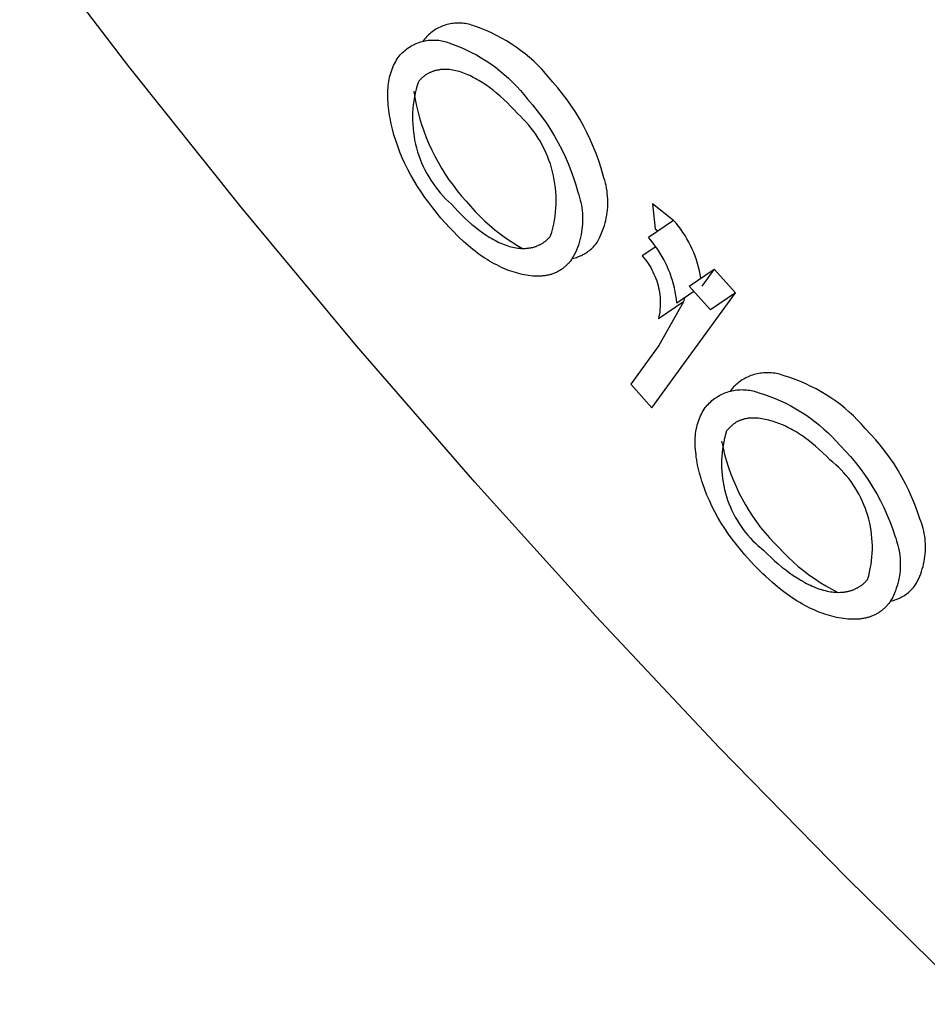
# Model space of a CAD drawing. Units: millimetres. Extents: x -3874 to 3881, y -3683 to 4076.
# Drawn here: x -2046 to -2033, y -2767 to -2753 of the extents above; entities that cross this region are included whole.
import ezdxf

# ---------------------------------------------------------------- set-up
doc = ezdxf.new("R2010")
doc.units = ezdxf.units.MM
doc.header["$LTSCALE"] = 20
doc.layers.add('2D', color=230, linetype='Continuous', true_color=0xff007f)

msp = doc.modelspace()

# ---------------------------------------------------------------- linework, layer by layer
at = {"layer": '2D'}
for points in [[(-2044.53, -2754.074), (-2046.064, -2752.068)], [(-2039.662, -2753.514), (-2039.682, -2753.506), (-2039.702, -2753.498), (-2039.723, -2753.492), (-2039.743, -2753.486), (-2039.764, -2753.481), (-2039.785, -2753.476), (-2039.806, -2753.472), (-2039.828, -2753.469), (-2039.849, -2753.467), (-2039.871, -2753.466), (-2039.892, -2753.465), (-2039.914, -2753.465), (-2039.935, -2753.465), (-2039.957, -2753.467), (-2039.978, -2753.469), (-2039.999, -2753.472), (-2040.02, -2753.476), (-2040.041, -2753.48), (-2040.062, -2753.485), (-2040.083, -2753.491), (-2040.104, -2753.498), (-2040.124, -2753.505), (-2040.144, -2753.513), (-2040.163, -2753.522), (-2040.183, -2753.531), (-2040.202, -2753.541), (-2040.221, -2753.552), (-2040.239, -2753.563), (-2040.257, -2753.575), (-2040.274, -2753.588), (-2040.291, -2753.601), (-2040.308, -2753.615), (-2040.324, -2753.629), (-2040.339, -2753.644), (-2040.354, -2753.659), (-2040.369, -2753.675), (-2040.383, -2753.692), (-2040.396, -2753.708)], [(-2038.582, -2754.295), (-2038.631, -2754.232), (-2038.682, -2754.172), (-2038.736, -2754.113), (-2038.791, -2754.056), (-2038.849, -2754.001), (-2038.908, -2753.948), (-2038.969, -2753.897), (-2039.032, -2753.848), (-2039.097, -2753.801), (-2039.163, -2753.757), (-2039.23, -2753.715), (-2039.299, -2753.675), (-2039.369, -2753.638), (-2039.441, -2753.603), (-2039.514, -2753.571), (-2039.587, -2753.541), (-2039.662, -2753.514)], [(-2040.75, -2753.947), (-2040.736, -2753.93), (-2040.722, -2753.913), (-2040.708, -2753.897), (-2040.693, -2753.882), (-2040.677, -2753.867), (-2040.661, -2753.853), (-2040.645, -2753.839), (-2040.628, -2753.826), (-2040.61, -2753.813), (-2040.592, -2753.801), (-2040.574, -2753.79), (-2040.556, -2753.779), (-2040.537, -2753.769), (-2040.517, -2753.76), (-2040.497, -2753.751), (-2040.477, -2753.743), (-2040.457, -2753.736), (-2040.437, -2753.729), (-2040.416, -2753.723), (-2040.395, -2753.718), (-2040.374, -2753.714), (-2040.353, -2753.71), (-2040.332, -2753.707), (-2040.31, -2753.705), (-2040.289, -2753.704), (-2040.267, -2753.703), (-2040.246, -2753.703), (-2040.224, -2753.704), (-2040.203, -2753.705), (-2040.181, -2753.707), (-2040.16, -2753.71), (-2040.139, -2753.714), (-2040.118, -2753.719), (-2040.097, -2753.724), (-2040.076, -2753.73), (-2040.056, -2753.737), (-2040.036, -2753.744), (-2040.016, -2753.752)], [(-2040.396, -2753.708), (-2040.406, -2753.723)], [(-2040.016, -2753.752), (-2039.941, -2753.779), (-2039.867, -2753.809), (-2039.795, -2753.841), (-2039.723, -2753.876), (-2039.653, -2753.913), (-2039.584, -2753.953), (-2039.516, -2753.995), (-2039.45, -2754.039), (-2039.386, -2754.086), (-2039.323, -2754.135), (-2039.262, -2754.186), (-2039.203, -2754.239), (-2039.145, -2754.294), (-2039.09, -2754.351), (-2039.036, -2754.41), (-2038.985, -2754.47), (-2038.935, -2754.533)], [(-2040.803, -2754.038), (-2040.79, -2754.014)], [(-2040.79, -2754.014), (-2040.778, -2753.991)], [(-2040.778, -2753.991), (-2040.764, -2753.969)], [(-2040.764, -2753.969), (-2040.75, -2753.947)], [(-2042.953, -2756.05), (-2044.53, -2754.074)], [(-2040.855, -2754.166), (-2040.846, -2754.139)], [(-2040.846, -2754.139), (-2040.836, -2754.113)], [(-2040.836, -2754.113), (-2040.826, -2754.087)], [(-2040.826, -2754.087), (-2040.815, -2754.062)], [(-2040.815, -2754.062), (-2040.803, -2754.038)], [(-2040.289, -2754.153), (-2040.298, -2754.157)], [(-2040.28, -2754.15), (-2040.289, -2754.153)], [(-2040.271, -2754.146), (-2040.28, -2754.15)], [(-2040.262, -2754.143), (-2040.271, -2754.146)], [(-2040.253, -2754.14), (-2040.262, -2754.143)], [(-2040.244, -2754.137), (-2040.253, -2754.14)], [(-2040.235, -2754.134), (-2040.244, -2754.137)], [(-2040.226, -2754.132), (-2040.235, -2754.134)], [(-2040.216, -2754.13), (-2040.226, -2754.132)], [(-2040.207, -2754.127), (-2040.216, -2754.13)], [(-2040.197, -2754.125), (-2040.207, -2754.127)], [(-2040.187, -2754.124), (-2040.197, -2754.125)], [(-2040.178, -2754.122), (-2040.187, -2754.124)], [(-2040.168, -2754.121), (-2040.178, -2754.122)], [(-2040.158, -2754.119), (-2040.168, -2754.121)], [(-2040.147, -2754.118), (-2040.158, -2754.119)], [(-2040.137, -2754.118), (-2040.147, -2754.118)], [(-2040.127, -2754.117), (-2040.137, -2754.118)], [(-2040.116, -2754.116), (-2040.127, -2754.117)], [(-2040.106, -2754.116), (-2040.116, -2754.116)], [(-2040.095, -2754.116), (-2040.106, -2754.116)], [(-2040.085, -2754.116), (-2040.095, -2754.116)], [(-2040.074, -2754.116), (-2040.085, -2754.116)], [(-2040.063, -2754.117), (-2040.074, -2754.116)], [(-2040.052, -2754.117), (-2040.063, -2754.117)], [(-2040.03, -2754.119), (-2040.052, -2754.117)], [(-2040.008, -2754.122), (-2040.03, -2754.119)], [(-2039.986, -2754.125), (-2040.008, -2754.122)], [(-2039.963, -2754.13), (-2039.986, -2754.125)], [(-2039.94, -2754.135), (-2039.963, -2754.13)], [(-2039.917, -2754.14), (-2039.94, -2754.135)], [(-2039.893, -2754.147), (-2039.917, -2754.14)], [(-2039.869, -2754.154), (-2039.893, -2754.147)], [(-2039.845, -2754.163), (-2039.869, -2754.154)], [(-2040.888, -2754.313), (-2040.883, -2754.283)], [(-2040.883, -2754.283), (-2040.877, -2754.253)], [(-2040.877, -2754.253), (-2040.871, -2754.224)], [(-2040.871, -2754.224), (-2040.863, -2754.195)], [(-2040.863, -2754.195), (-2040.855, -2754.166)], [(-2040.467, -2754.288), (-2040.483, -2754.341), (-2040.498, -2754.394), (-2040.511, -2754.448), (-2040.522, -2754.503), (-2040.532, -2754.557), (-2040.539, -2754.612), (-2040.544, -2754.668), (-2040.548, -2754.723), (-2040.55, -2754.778), (-2040.549, -2754.834), (-2040.547, -2754.889), (-2040.543, -2754.945), (-2040.537, -2755), (-2040.529, -2755.055), (-2040.52, -2755.109), (-2040.508, -2755.164), (-2040.494, -2755.217), (-2040.479, -2755.271), (-2040.462, -2755.323), (-2040.443, -2755.376), (-2040.422, -2755.427), (-2040.4, -2755.478), (-2040.375, -2755.528), (-2040.35, -2755.577), (-2040.322, -2755.625), (-2040.293, -2755.672), (-2040.262, -2755.718), (-2040.229, -2755.763), (-2040.195, -2755.807), (-2040.16, -2755.85), (-2040.123, -2755.891), (-2040.085, -2755.931), (-2040.045, -2755.97), (-2040.004, -2756.007)], [(-2040.461, -2754.281), (-2040.467, -2754.288)], [(-2040.454, -2754.273), (-2040.461, -2754.281)], [(-2040.448, -2754.266), (-2040.454, -2754.273)], [(-2040.442, -2754.259), (-2040.448, -2754.266)], [(-2040.435, -2754.252), (-2040.442, -2754.259)], [(-2040.428, -2754.246), (-2040.435, -2754.252)], [(-2040.422, -2754.239), (-2040.428, -2754.246)], [(-2040.415, -2754.233), (-2040.422, -2754.239)], [(-2040.408, -2754.227), (-2040.415, -2754.233)], [(-2040.4, -2754.221), (-2040.408, -2754.227)], [(-2040.393, -2754.215), (-2040.4, -2754.221)], [(-2040.386, -2754.209), (-2040.393, -2754.215)], [(-2040.378, -2754.203), (-2040.386, -2754.209)], [(-2040.371, -2754.198), (-2040.378, -2754.203)], [(-2040.363, -2754.193), (-2040.371, -2754.198)], [(-2040.355, -2754.188), (-2040.363, -2754.193)], [(-2040.347, -2754.183), (-2040.355, -2754.188)], [(-2040.339, -2754.178), (-2040.347, -2754.183)], [(-2040.331, -2754.173), (-2040.339, -2754.178)], [(-2040.323, -2754.169), (-2040.331, -2754.173)], [(-2040.315, -2754.165), (-2040.323, -2754.169)], [(-2040.306, -2754.161), (-2040.315, -2754.165)], [(-2040.298, -2754.157), (-2040.306, -2754.161)], [(-2039.821, -2754.172), (-2039.845, -2754.163)], [(-2039.796, -2754.181), (-2039.821, -2754.172)], [(-2039.771, -2754.192), (-2039.796, -2754.181)], [(-2039.746, -2754.203), (-2039.771, -2754.192)], [(-2039.722, -2754.215), (-2039.746, -2754.203)], [(-2039.697, -2754.228), (-2039.722, -2754.215)], [(-2039.672, -2754.241), (-2039.697, -2754.228)], [(-2039.646, -2754.255), (-2039.672, -2754.241)], [(-2039.621, -2754.269), (-2039.646, -2754.255)], [(-2039.596, -2754.284), (-2039.621, -2754.269)], [(-2039.571, -2754.3), (-2039.596, -2754.284)], [(-2040.897, -2754.439), (-2040.896, -2754.406)], [(-2040.896, -2754.406), (-2040.894, -2754.374)], [(-2040.894, -2754.374), (-2040.891, -2754.343)], [(-2040.891, -2754.343), (-2040.888, -2754.313)], [(-2040.533, -2754.419), (-2040.517, -2754.514), (-2040.499, -2754.609), (-2040.477, -2754.703), (-2040.452, -2754.797), (-2040.423, -2754.889), (-2040.392, -2754.98), (-2040.358, -2755.071), (-2040.321, -2755.16), (-2040.281, -2755.248), (-2040.238, -2755.334), (-2040.192, -2755.42), (-2040.143, -2755.503), (-2040.092, -2755.585), (-2040.038, -2755.665), (-2039.981, -2755.743), (-2039.922, -2755.819), (-2039.86, -2755.894), (-2039.796, -2755.966)], [(-2039.521, -2754.334), (-2039.571, -2754.3)], [(-2039.47, -2754.37), (-2039.521, -2754.334)], [(-2039.419, -2754.408), (-2039.47, -2754.37)], [(-2039.369, -2754.449), (-2039.419, -2754.408)], [(-2037.874, -2755.603), (-2037.903, -2755.5), (-2037.936, -2755.398), (-2037.972, -2755.297), (-2038.012, -2755.197), (-2038.055, -2755.099), (-2038.101, -2755.002), (-2038.15, -2754.907), (-2038.203, -2754.814), (-2038.259, -2754.722), (-2038.317, -2754.632), (-2038.379, -2754.545), (-2038.444, -2754.459), (-2038.511, -2754.376), (-2038.582, -2754.295)], [(-2040.898, -2754.473), (-2040.897, -2754.439)], [(-2040.897, -2754.508), (-2040.898, -2754.473)], [(-2040.896, -2754.543), (-2040.897, -2754.508)], [(-2040.894, -2754.579), (-2040.896, -2754.543)], [(-2039.319, -2754.491), (-2039.369, -2754.449)], [(-2039.27, -2754.536), (-2039.319, -2754.491)], [(-2039.221, -2754.582), (-2039.27, -2754.536)], [(-2038.935, -2754.533), (-2038.865, -2754.614), (-2038.798, -2754.697), (-2038.733, -2754.783), (-2038.671, -2754.87), (-2038.612, -2754.96), (-2038.557, -2755.052), (-2038.504, -2755.145), (-2038.454, -2755.24), (-2038.408, -2755.337), (-2038.365, -2755.435), (-2038.326, -2755.535), (-2038.29, -2755.636), (-2038.257, -2755.738), (-2038.228, -2755.841)], [(-2040.891, -2754.614), (-2040.894, -2754.579)], [(-2040.887, -2754.651), (-2040.891, -2754.614)], [(-2040.883, -2754.688), (-2040.887, -2754.651)], [(-2040.878, -2754.726), (-2040.883, -2754.688)], [(-2039.173, -2754.631), (-2039.221, -2754.582)], [(-2039.125, -2754.681), (-2039.173, -2754.631)], [(-2039.078, -2754.733), (-2039.125, -2754.681)], [(-2040.872, -2754.763), (-2040.878, -2754.726)], [(-2040.865, -2754.801), (-2040.872, -2754.763)], [(-2040.85, -2754.878), (-2040.865, -2754.801)], [(-2038.611, -2756.454), (-2038.594, -2756.4), (-2038.58, -2756.344), (-2038.567, -2756.289), (-2038.557, -2756.232), (-2038.548, -2756.176), (-2038.541, -2756.119), (-2038.537, -2756.062), (-2038.534, -2756.005), (-2038.533, -2755.948), (-2038.535, -2755.891), (-2038.538, -2755.834), (-2038.543, -2755.777), (-2038.55, -2755.72), (-2038.559, -2755.664), (-2038.571, -2755.608), (-2038.584, -2755.552), (-2038.599, -2755.497), (-2038.615, -2755.443), (-2038.634, -2755.389), (-2038.655, -2755.335), (-2038.677, -2755.283), (-2038.702, -2755.231), (-2038.728, -2755.18), (-2038.755, -2755.13), (-2038.785, -2755.081), (-2038.816, -2755.033), (-2038.849, -2754.987), (-2038.883, -2754.941), (-2038.919, -2754.897), (-2038.957, -2754.854), (-2038.996, -2754.812), (-2039.036, -2754.772), (-2039.078, -2754.733)], [(-2040.831, -2754.956), (-2040.85, -2754.878)], [(-2040.81, -2755.035), (-2040.831, -2754.956)], [(-2040.785, -2755.115), (-2040.81, -2755.035)], [(-2040.758, -2755.195), (-2040.785, -2755.115)], [(-2040.727, -2755.276), (-2040.758, -2755.195)], [(-2040.694, -2755.357), (-2040.727, -2755.276)], [(-2040.657, -2755.438), (-2040.694, -2755.357)], [(-2040.617, -2755.52), (-2040.657, -2755.438)], [(-2040.574, -2755.601), (-2040.617, -2755.52)], [(-2040.528, -2755.68), (-2040.574, -2755.601)], [(-2037.963, -2756.549), (-2037.944, -2756.516), (-2037.927, -2756.482), (-2037.91, -2756.448), (-2037.895, -2756.414), (-2037.881, -2756.379), (-2037.868, -2756.343), (-2037.857, -2756.308), (-2037.846, -2756.271), (-2037.837, -2756.235), (-2037.829, -2756.198), (-2037.823, -2756.161), (-2037.817, -2756.123), (-2037.813, -2756.086), (-2037.81, -2756.048), (-2037.808, -2756.011), (-2037.808, -2755.973), (-2037.809, -2755.935), (-2037.811, -2755.898), (-2037.815, -2755.86), (-2037.819, -2755.823), (-2037.825, -2755.785), (-2037.833, -2755.748), (-2037.841, -2755.712), (-2037.851, -2755.675), (-2037.862, -2755.639), (-2037.874, -2755.603)], [(-2040.479, -2755.759), (-2040.528, -2755.68)], [(-2040.43, -2755.835), (-2040.479, -2755.759)], [(-2040.376, -2755.912), (-2040.43, -2755.835)], [(-2040.323, -2755.985), (-2040.376, -2755.912)], [(-2038.228, -2755.841), (-2038.215, -2755.877), (-2038.205, -2755.913), (-2038.195, -2755.95), (-2038.186, -2755.986), (-2038.179, -2756.023), (-2038.173, -2756.061), (-2038.168, -2756.098), (-2038.165, -2756.136), (-2038.163, -2756.173), (-2038.162, -2756.211), (-2038.162, -2756.249), (-2038.164, -2756.286), (-2038.167, -2756.324), (-2038.171, -2756.361), (-2038.176, -2756.399), (-2038.183, -2756.436), (-2038.191, -2756.473), (-2038.2, -2756.509), (-2038.21, -2756.546), (-2038.222, -2756.582), (-2038.235, -2756.617), (-2038.249, -2756.652), (-2038.264, -2756.687), (-2038.28, -2756.721), (-2038.298, -2756.754), (-2038.316, -2756.787)], [(-2041.335, -2757.996), (-2042.953, -2756.05)], [(-2040.266, -2756.06), (-2040.323, -2755.985)], [(-2040.15, -2756.204), (-2040.266, -2756.06)], [(-2040.004, -2756.007), (-2039.958, -2756.059)], [(-2039.958, -2756.059), (-2039.911, -2756.109)], [(-2039.796, -2755.966), (-2039.735, -2756.038), (-2039.672, -2756.109), (-2039.606, -2756.176), (-2039.538, -2756.242), (-2039.468, -2756.305), (-2039.396, -2756.366), (-2039.321, -2756.424), (-2039.245, -2756.479), (-2039.166, -2756.532), (-2039.086, -2756.582), (-2039.004, -2756.629)], [(-2037.182, -2756.002), (-2037.145, -2756.356)], [(-2036.884, -2756.236), (-2037.182, -2756.002)], [(-2040.026, -2756.34), (-2040.15, -2756.204)], [(-2039.911, -2756.109), (-2039.863, -2756.157)], [(-2039.863, -2756.157), (-2039.815, -2756.204)], [(-2039.815, -2756.204), (-2039.766, -2756.249)], [(-2039.993, -2756.374), (-2040.026, -2756.34)], [(-2039.766, -2756.249), (-2039.717, -2756.292)], [(-2039.717, -2756.292), (-2039.667, -2756.333)], [(-2039.667, -2756.333), (-2039.616, -2756.372)], [(-2036.884, -2756.236), (-2037.238, -2756.474)], [(-2037.145, -2756.356), (-2037.104, -2756.384)], [(-2036.503, -2757.049), (-2036.512, -2756.996), (-2036.522, -2756.944), (-2036.535, -2756.891), (-2036.549, -2756.84), (-2036.565, -2756.789), (-2036.583, -2756.738), (-2036.602, -2756.688), (-2036.623, -2756.639), (-2036.646, -2756.59), (-2036.671, -2756.543), (-2036.697, -2756.496), (-2036.724, -2756.45), (-2036.753, -2756.405), (-2036.784, -2756.361), (-2036.816, -2756.318), (-2036.85, -2756.276), (-2036.884, -2756.236)], [(-2039.899, -2756.469), (-2039.993, -2756.374)], [(-2039.833, -2756.531), (-2039.899, -2756.469)], [(-2039.616, -2756.372), (-2039.565, -2756.409)], [(-2039.565, -2756.409), (-2039.514, -2756.444)], [(-2039.514, -2756.444), (-2039.489, -2756.46)], [(-2039.489, -2756.46), (-2039.463, -2756.476)], [(-2039.463, -2756.476), (-2039.438, -2756.491)], [(-2039.438, -2756.491), (-2039.412, -2756.506)], [(-2039.412, -2756.506), (-2039.387, -2756.519)], [(-2038.663, -2756.509), (-2038.656, -2756.503)], [(-2038.656, -2756.503), (-2038.649, -2756.496)], [(-2038.649, -2756.496), (-2038.643, -2756.49)], [(-2038.643, -2756.49), (-2038.636, -2756.483)], [(-2038.636, -2756.483), (-2038.63, -2756.476)], [(-2038.63, -2756.476), (-2038.623, -2756.469)], [(-2038.623, -2756.469), (-2038.617, -2756.462)], [(-2038.617, -2756.462), (-2038.611, -2756.454)], [(-2036.84, -2757.398), (-2036.846, -2757.344), (-2036.854, -2757.291), (-2036.863, -2757.238), (-2036.874, -2757.185), (-2036.887, -2757.133), (-2036.901, -2757.081), (-2036.917, -2757.03), (-2036.935, -2756.979), (-2036.955, -2756.929), (-2036.976, -2756.879), (-2036.999, -2756.831), (-2037.024, -2756.783), (-2037.05, -2756.736), (-2037.078, -2756.689), (-2037.107, -2756.644), (-2037.137, -2756.6), (-2037.17, -2756.557), (-2037.203, -2756.515), (-2037.238, -2756.474)], [(-2039.769, -2756.588), (-2039.833, -2756.531)], [(-2039.736, -2756.616), (-2039.769, -2756.588)], [(-2039.702, -2756.643), (-2039.736, -2756.616)], [(-2039.669, -2756.669), (-2039.702, -2756.643)], [(-2039.387, -2756.519), (-2039.362, -2756.532)], [(-2039.362, -2756.532), (-2039.336, -2756.544)], [(-2039.336, -2756.544), (-2039.311, -2756.556)], [(-2039.311, -2756.556), (-2039.286, -2756.566)], [(-2039.286, -2756.566), (-2039.262, -2756.576)], [(-2039.262, -2756.576), (-2039.237, -2756.585)], [(-2039.237, -2756.585), (-2039.212, -2756.593)], [(-2039.212, -2756.593), (-2039.188, -2756.601)], [(-2039.188, -2756.601), (-2039.164, -2756.607)], [(-2039.164, -2756.607), (-2039.141, -2756.613)], [(-2039.141, -2756.613), (-2039.117, -2756.617)], [(-2039.117, -2756.617), (-2039.094, -2756.621)], [(-2039.094, -2756.621), (-2039.072, -2756.625)], [(-2039.072, -2756.625), (-2039.049, -2756.627)], [(-2039.049, -2756.627), (-2039.027, -2756.629)], [(-2039.027, -2756.629), (-2039.016, -2756.629)], [(-2039.016, -2756.629), (-2039.005, -2756.629)], [(-2039.005, -2756.629), (-2038.995, -2756.629)], [(-2038.995, -2756.629), (-2038.984, -2756.629)], [(-2038.984, -2756.629), (-2038.973, -2756.629)], [(-2038.973, -2756.629), (-2038.963, -2756.629)], [(-2038.963, -2756.629), (-2038.952, -2756.628)], [(-2038.952, -2756.628), (-2038.942, -2756.627)], [(-2038.942, -2756.627), (-2038.931, -2756.626)], [(-2038.931, -2756.626), (-2038.921, -2756.625)], [(-2038.921, -2756.625), (-2038.911, -2756.623)], [(-2038.911, -2756.623), (-2038.901, -2756.622)], [(-2038.901, -2756.622), (-2038.891, -2756.62)], [(-2038.891, -2756.62), (-2038.881, -2756.618)], [(-2038.881, -2756.618), (-2038.872, -2756.616)], [(-2038.872, -2756.616), (-2038.862, -2756.614)], [(-2038.862, -2756.614), (-2038.853, -2756.611)], [(-2038.853, -2756.611), (-2038.843, -2756.609)], [(-2038.843, -2756.609), (-2038.834, -2756.606)], [(-2038.834, -2756.606), (-2038.825, -2756.603)], [(-2038.825, -2756.603), (-2038.816, -2756.6)], [(-2038.816, -2756.6), (-2038.807, -2756.596)], [(-2038.807, -2756.596), (-2038.798, -2756.593)], [(-2038.798, -2756.593), (-2038.789, -2756.589)], [(-2038.789, -2756.589), (-2038.781, -2756.585)], [(-2038.781, -2756.585), (-2038.772, -2756.581)], [(-2038.772, -2756.581), (-2038.764, -2756.577)], [(-2038.764, -2756.577), (-2038.755, -2756.573)], [(-2038.755, -2756.573), (-2038.747, -2756.568)], [(-2038.747, -2756.568), (-2038.739, -2756.564)], [(-2038.739, -2756.564), (-2038.731, -2756.559)], [(-2038.731, -2756.559), (-2038.723, -2756.554)], [(-2038.723, -2756.554), (-2038.715, -2756.549)], [(-2038.715, -2756.549), (-2038.707, -2756.544)], [(-2038.707, -2756.544), (-2038.7, -2756.538)], [(-2038.7, -2756.538), (-2038.692, -2756.533)], [(-2038.692, -2756.533), (-2038.685, -2756.527)], [(-2038.685, -2756.527), (-2038.678, -2756.521)], [(-2038.678, -2756.521), (-2038.67, -2756.515)], [(-2038.67, -2756.515), (-2038.663, -2756.509)], [(-2038.305, -2756.769), (-2038.286, -2756.765), (-2038.268, -2756.76), (-2038.25, -2756.755), (-2038.232, -2756.749), (-2038.214, -2756.742), (-2038.196, -2756.735), (-2038.179, -2756.727), (-2038.162, -2756.719), (-2038.145, -2756.71), (-2038.129, -2756.701), (-2038.113, -2756.691), (-2038.097, -2756.68), (-2038.082, -2756.669), (-2038.067, -2756.658), (-2038.052, -2756.646), (-2038.038, -2756.633), (-2038.024, -2756.62), (-2038.011, -2756.607), (-2037.998, -2756.593), (-2037.986, -2756.579), (-2037.974, -2756.564), (-2037.963, -2756.549)], [(-2037.134, -2756.606), (-2037.326, -2756.735)], [(-2039.636, -2756.694), (-2039.669, -2756.669)], [(-2039.604, -2756.718), (-2039.636, -2756.694)], [(-2039.57, -2756.741), (-2039.604, -2756.718)], [(-2039.536, -2756.764), (-2039.57, -2756.741)], [(-2039.502, -2756.785), (-2039.536, -2756.764)], [(-2037.326, -2756.735), (-2037.304, -2756.761), (-2037.282, -2756.787), (-2037.262, -2756.814), (-2037.242, -2756.842), (-2037.224, -2756.87), (-2037.206, -2756.899), (-2037.19, -2756.929), (-2037.174, -2756.959), (-2037.16, -2756.989), (-2037.146, -2757.02), (-2037.134, -2757.052), (-2037.122, -2757.084), (-2037.112, -2757.116), (-2037.103, -2757.149), (-2037.095, -2757.182), (-2037.088, -2757.215), (-2037.083, -2757.248), (-2037.078, -2757.282), (-2037.075, -2757.316), (-2037.073, -2757.35), (-2037.072, -2757.383), (-2037.072, -2757.417), (-2037.073, -2757.451), (-2037.076, -2757.485), (-2037.079, -2757.519), (-2037.084, -2757.552), (-2037.09, -2757.586), (-2037.097, -2757.619)], [(-2039.469, -2756.806), (-2039.502, -2756.785)], [(-2039.435, -2756.826), (-2039.469, -2756.806)], [(-2039.402, -2756.844), (-2039.435, -2756.826)], [(-2039.368, -2756.862), (-2039.402, -2756.844)], [(-2039.335, -2756.879), (-2039.368, -2756.862)], [(-2039.302, -2756.895), (-2039.335, -2756.879)], [(-2039.269, -2756.91), (-2039.302, -2756.895)], [(-2039.236, -2756.924), (-2039.269, -2756.91)], [(-2038.449, -2756.916), (-2038.459, -2756.923)], [(-2038.439, -2756.909), (-2038.449, -2756.916)], [(-2038.43, -2756.902), (-2038.439, -2756.909)], [(-2038.42, -2756.894), (-2038.43, -2756.902)], [(-2038.411, -2756.886), (-2038.42, -2756.894)], [(-2038.401, -2756.878), (-2038.411, -2756.886)], [(-2038.392, -2756.87), (-2038.401, -2756.878)], [(-2038.383, -2756.861), (-2038.392, -2756.87)], [(-2038.374, -2756.852), (-2038.383, -2756.861)], [(-2038.365, -2756.843), (-2038.374, -2756.852)], [(-2038.357, -2756.834), (-2038.365, -2756.843)], [(-2038.349, -2756.825), (-2038.357, -2756.834)], [(-2038.332, -2756.806), (-2038.349, -2756.825)], [(-2038.316, -2756.787), (-2038.332, -2756.806)], [(-2039.203, -2756.937), (-2039.236, -2756.924)], [(-2039.171, -2756.948), (-2039.203, -2756.937)], [(-2039.138, -2756.959), (-2039.171, -2756.948)], [(-2039.106, -2756.969), (-2039.138, -2756.959)], [(-2039.075, -2756.978), (-2039.106, -2756.969)], [(-2039.043, -2756.986), (-2039.075, -2756.978)], [(-2039.012, -2756.994), (-2039.043, -2756.986)], [(-2038.981, -2757), (-2039.012, -2756.994)], [(-2038.95, -2757.006), (-2038.981, -2757)], [(-2038.92, -2757.01), (-2038.95, -2757.006)], [(-2038.891, -2757.014), (-2038.92, -2757.01)], [(-2038.861, -2757.017), (-2038.891, -2757.014)], [(-2038.832, -2757.018), (-2038.861, -2757.017)], [(-2038.804, -2757.019), (-2038.832, -2757.018)], [(-2038.775, -2757.019), (-2038.804, -2757.019)], [(-2038.761, -2757.019), (-2038.775, -2757.019)], [(-2038.747, -2757.018), (-2038.761, -2757.019)], [(-2038.734, -2757.017), (-2038.747, -2757.018)], [(-2038.72, -2757.016), (-2038.734, -2757.017)], [(-2038.706, -2757.014), (-2038.72, -2757.016)], [(-2038.693, -2757.013), (-2038.706, -2757.014)], [(-2038.68, -2757.011), (-2038.693, -2757.013)], [(-2038.667, -2757.008), (-2038.68, -2757.011)], [(-2038.654, -2757.006), (-2038.667, -2757.008)], [(-2038.641, -2757.003), (-2038.654, -2757.006)], [(-2038.628, -2757), (-2038.641, -2757.003)], [(-2038.616, -2756.997), (-2038.628, -2757)], [(-2038.604, -2756.994), (-2038.616, -2756.997)], [(-2038.592, -2756.99), (-2038.604, -2756.994)], [(-2038.581, -2756.986), (-2038.592, -2756.99)], [(-2038.569, -2756.982), (-2038.581, -2756.986)], [(-2038.558, -2756.977), (-2038.569, -2756.982)], [(-2038.546, -2756.972), (-2038.558, -2756.977)], [(-2038.535, -2756.967), (-2038.546, -2756.972)], [(-2038.524, -2756.962), (-2038.535, -2756.967)], [(-2038.513, -2756.956), (-2038.524, -2756.962)], [(-2038.502, -2756.95), (-2038.513, -2756.956)], [(-2038.491, -2756.944), (-2038.502, -2756.95)], [(-2038.48, -2756.937), (-2038.491, -2756.944)], [(-2038.469, -2756.93), (-2038.48, -2756.937)], [(-2038.459, -2756.923), (-2038.469, -2756.93)], [(-2036.668, -2757.16), (-2036.314, -2756.922)], [(-2036.314, -2756.922), (-2036.487, -2757.159)], [(-2036.015, -2757.252), (-2036.314, -2756.922)], [(-2036.368, -2757.49), (-2036.668, -2757.16)], [(-2037.188, -2758.866), (-2036.015, -2757.252)], [(-2036.599, -2757.235), (-2036.84, -2757.398)], [(-2036.733, -2757.325), (-2036.744, -2757.381)], [(-2036.015, -2757.252), (-2036.368, -2757.49)], [(-2036.744, -2757.381), (-2037.097, -2757.619)], [(-2036.744, -2757.381), (-2037.093, -2757.994)], [(-2039.676, -2759.91), (-2041.335, -2757.996)], [(-2037.093, -2757.994), (-2037.487, -2758.536)], [(-2035.333, -2758.418), (-2035.354, -2758.41), (-2035.376, -2758.403), (-2035.397, -2758.397), (-2035.419, -2758.391), (-2035.442, -2758.387), (-2035.464, -2758.383), (-2035.486, -2758.379), (-2035.509, -2758.377), (-2035.531, -2758.375), (-2035.554, -2758.374), (-2035.577, -2758.374), (-2035.599, -2758.375), (-2035.622, -2758.376), (-2035.645, -2758.379), (-2035.667, -2758.382), (-2035.689, -2758.385), (-2035.712, -2758.39), (-2035.734, -2758.395), (-2035.756, -2758.401), (-2035.777, -2758.408), (-2035.799, -2758.416), (-2035.82, -2758.424), (-2035.84, -2758.433), (-2035.861, -2758.442), (-2035.881, -2758.453), (-2035.901, -2758.464), (-2035.92, -2758.476), (-2035.939, -2758.488), (-2035.958, -2758.501), (-2035.976, -2758.515), (-2035.994, -2758.529), (-2036.011, -2758.544), (-2036.027, -2758.559), (-2036.043, -2758.575), (-2036.059, -2758.592), (-2036.074, -2758.609), (-2036.088, -2758.627)], [(-2034.194, -2759.159), (-2034.247, -2759.098), (-2034.303, -2759.039), (-2034.36, -2758.982), (-2034.42, -2758.927), (-2034.481, -2758.874), (-2034.544, -2758.823), (-2034.609, -2758.775), (-2034.676, -2758.728), (-2034.744, -2758.684), (-2034.813, -2758.642), (-2034.884, -2758.603), (-2034.956, -2758.566), (-2035.029, -2758.531), (-2035.104, -2758.499), (-2035.179, -2758.469), (-2035.255, -2758.442), (-2035.333, -2758.418)], [(-2037.487, -2758.536), (-2037.188, -2758.866)], [(-2036.442, -2758.865), (-2036.427, -2758.847), (-2036.412, -2758.83), (-2036.397, -2758.814), (-2036.381, -2758.798), (-2036.364, -2758.782), (-2036.347, -2758.767), (-2036.33, -2758.753), (-2036.312, -2758.739), (-2036.293, -2758.726), (-2036.274, -2758.714), (-2036.255, -2758.702), (-2036.235, -2758.691), (-2036.215, -2758.681), (-2036.194, -2758.671), (-2036.173, -2758.662), (-2036.152, -2758.654), (-2036.131, -2758.646), (-2036.109, -2758.639), (-2036.087, -2758.633), (-2036.065, -2758.628), (-2036.043, -2758.624), (-2036.021, -2758.62), (-2035.998, -2758.617), (-2035.976, -2758.615), (-2035.953, -2758.613), (-2035.93, -2758.612), (-2035.908, -2758.613), (-2035.885, -2758.613), (-2035.862, -2758.615), (-2035.84, -2758.618), (-2035.818, -2758.621), (-2035.795, -2758.625), (-2035.773, -2758.629), (-2035.751, -2758.635), (-2035.729, -2758.641), (-2035.708, -2758.648), (-2035.686, -2758.656)], [(-2036.088, -2758.627), (-2036.095, -2758.638)], [(-2035.686, -2758.656), (-2035.609, -2758.68), (-2035.533, -2758.707), (-2035.457, -2758.737), (-2035.383, -2758.769), (-2035.31, -2758.804), (-2035.237, -2758.841), (-2035.167, -2758.88), (-2035.097, -2758.922), (-2035.029, -2758.966), (-2034.963, -2759.013), (-2034.898, -2759.062), (-2034.835, -2759.112), (-2034.774, -2759.165), (-2034.714, -2759.22), (-2034.657, -2759.277), (-2034.601, -2759.336), (-2034.547, -2759.397)], [(-2036.517, -2759.005), (-2036.506, -2758.98)], [(-2036.506, -2758.98), (-2036.494, -2758.956)], [(-2036.494, -2758.956), (-2036.482, -2758.932)], [(-2036.482, -2758.932), (-2036.469, -2758.909)], [(-2036.469, -2758.909), (-2036.456, -2758.887)], [(-2036.456, -2758.887), (-2036.442, -2758.865)], [(-2036.56, -2759.141), (-2036.553, -2759.112)], [(-2036.553, -2759.112), (-2036.549, -2759.098)], [(-2036.549, -2759.098), (-2036.545, -2759.084)], [(-2036.545, -2759.084), (-2036.536, -2759.056)], [(-2036.536, -2759.056), (-2036.527, -2759.03)], [(-2036.527, -2759.03), (-2036.517, -2759.005)], [(-2036.081, -2759.129), (-2036.088, -2759.136)], [(-2036.074, -2759.122), (-2036.081, -2759.129)], [(-2036.067, -2759.116), (-2036.074, -2759.122)], [(-2036.06, -2759.11), (-2036.067, -2759.116)], [(-2036.053, -2759.104), (-2036.06, -2759.11)], [(-2036.045, -2759.098), (-2036.053, -2759.104)], [(-2036.038, -2759.092), (-2036.045, -2759.098)], [(-2036.03, -2759.086), (-2036.038, -2759.092)], [(-2036.022, -2759.081), (-2036.03, -2759.086)], [(-2036.014, -2759.076), (-2036.022, -2759.081)], [(-2036.006, -2759.071), (-2036.014, -2759.076)], [(-2035.998, -2759.066), (-2036.006, -2759.071)], [(-2035.989, -2759.062), (-2035.998, -2759.066)], [(-2035.981, -2759.057), (-2035.989, -2759.062)], [(-2035.972, -2759.053), (-2035.981, -2759.057)], [(-2035.964, -2759.049), (-2035.972, -2759.053)], [(-2035.955, -2759.045), (-2035.964, -2759.049)], [(-2035.946, -2759.042), (-2035.955, -2759.045)], [(-2035.936, -2759.039), (-2035.946, -2759.042)], [(-2035.927, -2759.035), (-2035.936, -2759.039)], [(-2035.918, -2759.032), (-2035.927, -2759.035)], [(-2035.908, -2759.03), (-2035.918, -2759.032)], [(-2035.898, -2759.027), (-2035.908, -2759.03)], [(-2035.889, -2759.024), (-2035.898, -2759.027)], [(-2035.879, -2759.022), (-2035.889, -2759.024)], [(-2035.869, -2759.02), (-2035.879, -2759.022)], [(-2035.858, -2759.018), (-2035.869, -2759.02)], [(-2035.848, -2759.017), (-2035.858, -2759.018)], [(-2035.838, -2759.015), (-2035.848, -2759.017)], [(-2035.827, -2759.014), (-2035.838, -2759.015)], [(-2035.816, -2759.013), (-2035.827, -2759.014)], [(-2035.805, -2759.012), (-2035.816, -2759.013)], [(-2035.795, -2759.012), (-2035.805, -2759.012)], [(-2035.784, -2759.011), (-2035.795, -2759.012)], [(-2035.772, -2759.011), (-2035.784, -2759.011)], [(-2035.761, -2759.011), (-2035.772, -2759.011)], [(-2035.739, -2759.012), (-2035.761, -2759.011)], [(-2035.716, -2759.013), (-2035.739, -2759.012)], [(-2035.692, -2759.015), (-2035.716, -2759.013)], [(-2035.669, -2759.018), (-2035.692, -2759.015)], [(-2035.645, -2759.021), (-2035.669, -2759.018)], [(-2035.621, -2759.025), (-2035.645, -2759.021)], [(-2035.597, -2759.03), (-2035.621, -2759.025)], [(-2035.572, -2759.035), (-2035.597, -2759.03)], [(-2035.547, -2759.042), (-2035.572, -2759.035)], [(-2035.522, -2759.048), (-2035.547, -2759.042)], [(-2035.497, -2759.056), (-2035.522, -2759.048)], [(-2035.471, -2759.064), (-2035.497, -2759.056)], [(-2035.445, -2759.072), (-2035.471, -2759.064)], [(-2035.42, -2759.082), (-2035.445, -2759.072)], [(-2035.394, -2759.092), (-2035.42, -2759.082)], [(-2035.368, -2759.102), (-2035.394, -2759.092)], [(-2035.341, -2759.113), (-2035.368, -2759.102)], [(-2035.315, -2759.125), (-2035.341, -2759.113)], [(-2035.289, -2759.138), (-2035.315, -2759.125)], [(-2036.58, -2759.289), (-2036.578, -2759.258)], [(-2036.578, -2759.258), (-2036.575, -2759.229)], [(-2036.575, -2759.229), (-2036.571, -2759.199)], [(-2036.571, -2759.199), (-2036.566, -2759.17)], [(-2036.566, -2759.17), (-2036.56, -2759.141)], [(-2036.14, -2759.193), (-2036.155, -2759.243), (-2036.168, -2759.294), (-2036.179, -2759.344), (-2036.189, -2759.395), (-2036.197, -2759.447), (-2036.204, -2759.498), (-2036.208, -2759.55), (-2036.211, -2759.602), (-2036.212, -2759.654), (-2036.211, -2759.706), (-2036.209, -2759.758), (-2036.205, -2759.81), (-2036.199, -2759.862), (-2036.191, -2759.913), (-2036.181, -2759.964), (-2036.17, -2760.015), (-2036.157, -2760.065), (-2036.142, -2760.115), (-2036.126, -2760.164), (-2036.108, -2760.213), (-2036.088, -2760.261), (-2036.067, -2760.309), (-2036.044, -2760.356), (-2036.02, -2760.401), (-2035.994, -2760.447), (-2035.966, -2760.491), (-2035.937, -2760.534), (-2035.907, -2760.576), (-2035.875, -2760.617), (-2035.842, -2760.657), (-2035.807, -2760.696), (-2035.771, -2760.734), (-2035.734, -2760.77), (-2035.696, -2760.805), (-2035.657, -2760.839), (-2035.616, -2760.872)], [(-2036.127, -2759.178), (-2036.14, -2759.193)], [(-2036.115, -2759.164), (-2036.127, -2759.178)], [(-2036.102, -2759.149), (-2036.115, -2759.164)], [(-2036.088, -2759.136), (-2036.102, -2759.149)], [(-2035.262, -2759.151), (-2035.289, -2759.138)], [(-2035.236, -2759.165), (-2035.262, -2759.151)], [(-2035.209, -2759.18), (-2035.236, -2759.165)], [(-2035.182, -2759.195), (-2035.209, -2759.18)], [(-2035.155, -2759.211), (-2035.182, -2759.195)], [(-2035.129, -2759.228), (-2035.155, -2759.211)], [(-2035.102, -2759.245), (-2035.129, -2759.228)], [(-2035.075, -2759.263), (-2035.102, -2759.245)], [(-2035.048, -2759.282), (-2035.075, -2759.263)], [(-2033.427, -2760.428), (-2033.46, -2760.326), (-2033.497, -2760.226), (-2033.538, -2760.127), (-2033.581, -2760.029), (-2033.629, -2759.933), (-2033.679, -2759.839), (-2033.733, -2759.747), (-2033.79, -2759.656), (-2033.85, -2759.568), (-2033.913, -2759.481), (-2033.979, -2759.397), (-2034.048, -2759.315), (-2034.119, -2759.236), (-2034.194, -2759.159)], [(-2036.582, -2759.353), (-2036.581, -2759.32)], [(-2036.581, -2759.386), (-2036.582, -2759.353)], [(-2036.581, -2759.32), (-2036.58, -2759.289)], [(-2036.58, -2759.421), (-2036.581, -2759.386)], [(-2036.21, -2759.338), (-2036.19, -2759.431), (-2036.168, -2759.524), (-2036.142, -2759.616), (-2036.113, -2759.707), (-2036.081, -2759.798), (-2036.046, -2759.887), (-2036.008, -2759.974), (-2035.967, -2760.061), (-2035.924, -2760.146), (-2035.877, -2760.229), (-2035.827, -2760.311), (-2035.775, -2760.391), (-2035.72, -2760.469), (-2035.663, -2760.546), (-2035.603, -2760.62), (-2035.54, -2760.692), (-2035.475, -2760.762), (-2035.408, -2760.83)], [(-2034.995, -2759.321), (-2035.048, -2759.282)], [(-2034.943, -2759.363), (-2034.995, -2759.321)], [(-2034.891, -2759.406), (-2034.943, -2759.363)], [(-2034.84, -2759.451), (-2034.891, -2759.406)], [(-2034.547, -2759.397), (-2034.473, -2759.474), (-2034.401, -2759.553), (-2034.332, -2759.635), (-2034.266, -2759.719), (-2034.203, -2759.806), (-2034.143, -2759.894), (-2034.087, -2759.985), (-2034.033, -2760.077), (-2033.982, -2760.172), (-2033.935, -2760.267), (-2033.891, -2760.365), (-2033.851, -2760.464), (-2033.814, -2760.564), (-2033.78, -2760.666)], [(-2036.578, -2759.455), (-2036.58, -2759.421)], [(-2036.574, -2759.49), (-2036.578, -2759.455)], [(-2036.57, -2759.525), (-2036.574, -2759.49)], [(-2036.566, -2759.561), (-2036.57, -2759.525)], [(-2034.79, -2759.498), (-2034.84, -2759.451)], [(-2034.74, -2759.547), (-2034.79, -2759.498)], [(-2034.69, -2759.597), (-2034.74, -2759.547)], [(-2036.56, -2759.598), (-2036.566, -2759.561)], [(-2036.554, -2759.634), (-2036.56, -2759.598)], [(-2036.547, -2759.671), (-2036.554, -2759.634)], [(-2036.539, -2759.708), (-2036.547, -2759.671)], [(-2034.161, -2761.277), (-2034.146, -2761.226), (-2034.134, -2761.174), (-2034.123, -2761.122), (-2034.113, -2761.069), (-2034.106, -2761.016), (-2034.1, -2760.963), (-2034.096, -2760.91), (-2034.094, -2760.856), (-2034.094, -2760.803), (-2034.096, -2760.749), (-2034.1, -2760.696), (-2034.105, -2760.643), (-2034.112, -2760.59), (-2034.121, -2760.537), (-2034.132, -2760.485), (-2034.144, -2760.433), (-2034.158, -2760.381), (-2034.175, -2760.33), (-2034.192, -2760.28), (-2034.212, -2760.23), (-2034.233, -2760.181), (-2034.256, -2760.132), (-2034.28, -2760.085), (-2034.306, -2760.038), (-2034.334, -2759.992), (-2034.363, -2759.948), (-2034.394, -2759.904), (-2034.426, -2759.861), (-2034.46, -2759.82), (-2034.495, -2759.779), (-2034.531, -2759.74), (-2034.569, -2759.702), (-2034.608, -2759.666), (-2034.648, -2759.631), (-2034.69, -2759.597)], [(-2036.521, -2759.783), (-2036.539, -2759.708)], [(-2036.5, -2759.86), (-2036.521, -2759.783)], [(-2037.978, -2761.793), (-2039.676, -2759.91)], [(-2036.488, -2759.898), (-2036.5, -2759.86)], [(-2036.475, -2759.937), (-2036.488, -2759.898)], [(-2036.448, -2760.015), (-2036.475, -2759.937)], [(-2036.417, -2760.093), (-2036.448, -2760.015)], [(-2036.383, -2760.171), (-2036.417, -2760.093)], [(-2036.346, -2760.25), (-2036.383, -2760.171)], [(-2036.306, -2760.329), (-2036.346, -2760.25)], [(-2036.262, -2760.408), (-2036.306, -2760.329)], [(-2036.216, -2760.486), (-2036.262, -2760.408)], [(-2036.167, -2760.563), (-2036.216, -2760.486)], [(-2033.494, -2761.359), (-2033.476, -2761.328), (-2033.46, -2761.296), (-2033.444, -2761.264), (-2033.43, -2761.231), (-2033.416, -2761.197), (-2033.404, -2761.164), (-2033.393, -2761.13), (-2033.383, -2761.095), (-2033.375, -2761.06), (-2033.367, -2761.025), (-2033.361, -2760.99), (-2033.356, -2760.955), (-2033.352, -2760.919), (-2033.35, -2760.883), (-2033.348, -2760.847), (-2033.348, -2760.812), (-2033.349, -2760.776), (-2033.352, -2760.74), (-2033.355, -2760.704), (-2033.36, -2760.669), (-2033.366, -2760.634), (-2033.373, -2760.599), (-2033.381, -2760.564), (-2033.391, -2760.529), (-2033.402, -2760.495), (-2033.414, -2760.461), (-2033.427, -2760.428)], [(-2036.114, -2760.64), (-2036.167, -2760.563)], [(-2036.061, -2760.713), (-2036.114, -2760.64)], [(-2036.003, -2760.787), (-2036.061, -2760.713)], [(-2035.946, -2760.858), (-2036.003, -2760.787)], [(-2033.78, -2760.666), (-2033.767, -2760.699), (-2033.755, -2760.733), (-2033.745, -2760.767), (-2033.735, -2760.802), (-2033.727, -2760.837), (-2033.72, -2760.872), (-2033.714, -2760.907), (-2033.709, -2760.943), (-2033.705, -2760.978), (-2033.703, -2761.014), (-2033.702, -2761.05), (-2033.702, -2761.086), (-2033.703, -2761.121), (-2033.706, -2761.157), (-2033.71, -2761.193), (-2033.715, -2761.228), (-2033.721, -2761.263), (-2033.729, -2761.299), (-2033.737, -2761.333), (-2033.747, -2761.368), (-2033.758, -2761.402), (-2033.77, -2761.436), (-2033.783, -2761.469), (-2033.798, -2761.502), (-2033.813, -2761.534), (-2033.83, -2761.566), (-2033.847, -2761.597)], [(-2035.885, -2760.93), (-2035.946, -2760.858)], [(-2035.761, -2761.068), (-2035.885, -2760.93)], [(-2035.616, -2760.872), (-2035.566, -2760.921)], [(-2035.566, -2760.921), (-2035.516, -2760.969)], [(-2035.408, -2760.83), (-2035.343, -2760.9), (-2035.276, -2760.967), (-2035.206, -2761.032), (-2035.135, -2761.094), (-2035.061, -2761.154), (-2034.985, -2761.211), (-2034.908, -2761.266), (-2034.828, -2761.319), (-2034.747, -2761.368), (-2034.664, -2761.415), (-2034.58, -2761.459)], [(-2035.63, -2761.199), (-2035.761, -2761.068)], [(-2035.516, -2760.969), (-2035.466, -2761.015)], [(-2035.466, -2761.015), (-2035.415, -2761.06)], [(-2035.415, -2761.06), (-2035.363, -2761.103)], [(-2035.595, -2761.231), (-2035.63, -2761.199)], [(-2035.363, -2761.103), (-2035.311, -2761.144)], [(-2035.311, -2761.144), (-2035.258, -2761.183)], [(-2035.258, -2761.183), (-2035.205, -2761.22)], [(-2035.495, -2761.322), (-2035.595, -2761.231)], [(-2035.426, -2761.381), (-2035.495, -2761.322)], [(-2035.205, -2761.22), (-2035.152, -2761.256)], [(-2035.152, -2761.256), (-2035.098, -2761.288)], [(-2035.098, -2761.288), (-2035.071, -2761.304)], [(-2035.071, -2761.304), (-2035.044, -2761.319)], [(-2035.044, -2761.319), (-2035.017, -2761.333)], [(-2035.017, -2761.333), (-2034.991, -2761.347)], [(-2034.236, -2761.351), (-2034.229, -2761.345)], [(-2034.229, -2761.345), (-2034.221, -2761.338)], [(-2034.221, -2761.338), (-2034.214, -2761.332)], [(-2034.214, -2761.332), (-2034.207, -2761.326)], [(-2034.207, -2761.326), (-2034.2, -2761.319)], [(-2034.2, -2761.319), (-2034.193, -2761.313)], [(-2034.193, -2761.313), (-2034.187, -2761.306)], [(-2034.187, -2761.306), (-2034.18, -2761.299)], [(-2034.18, -2761.299), (-2034.174, -2761.292)], [(-2034.174, -2761.292), (-2034.167, -2761.285)], [(-2034.167, -2761.285), (-2034.161, -2761.277)], [(-2035.358, -2761.436), (-2035.426, -2761.381)], [(-2035.287, -2761.489), (-2035.358, -2761.436)], [(-2034.991, -2761.347), (-2034.964, -2761.359)], [(-2034.964, -2761.359), (-2034.938, -2761.372)], [(-2034.938, -2761.372), (-2034.911, -2761.383)], [(-2034.911, -2761.383), (-2034.885, -2761.393)], [(-2034.885, -2761.393), (-2034.859, -2761.403)], [(-2034.859, -2761.403), (-2034.833, -2761.412)], [(-2034.833, -2761.412), (-2034.807, -2761.421)], [(-2034.807, -2761.421), (-2034.781, -2761.428)], [(-2034.781, -2761.428), (-2034.756, -2761.435)], [(-2034.756, -2761.435), (-2034.731, -2761.44)], [(-2034.731, -2761.44), (-2034.707, -2761.445)], [(-2034.707, -2761.445), (-2034.682, -2761.45)], [(-2034.682, -2761.45), (-2034.658, -2761.453)], [(-2034.658, -2761.453), (-2034.635, -2761.456)], [(-2034.635, -2761.456), (-2034.612, -2761.457)], [(-2034.612, -2761.457), (-2034.589, -2761.458)], [(-2034.589, -2761.458), (-2034.566, -2761.459)], [(-2034.566, -2761.459), (-2034.544, -2761.458)], [(-2034.544, -2761.458), (-2034.522, -2761.457)], [(-2034.522, -2761.457), (-2034.511, -2761.456)], [(-2034.511, -2761.456), (-2034.5, -2761.455)], [(-2034.5, -2761.455), (-2034.489, -2761.454)], [(-2034.489, -2761.454), (-2034.479, -2761.452)], [(-2034.479, -2761.452), (-2034.468, -2761.451)], [(-2034.468, -2761.451), (-2034.458, -2761.449)], [(-2034.458, -2761.449), (-2034.448, -2761.447)], [(-2034.448, -2761.447), (-2034.438, -2761.445)], [(-2034.438, -2761.445), (-2034.428, -2761.443)], [(-2034.428, -2761.443), (-2034.418, -2761.44)], [(-2034.418, -2761.44), (-2034.408, -2761.437)], [(-2034.408, -2761.437), (-2034.398, -2761.435)], [(-2034.398, -2761.435), (-2034.389, -2761.432)], [(-2034.389, -2761.432), (-2034.38, -2761.428)], [(-2034.38, -2761.428), (-2034.37, -2761.425)], [(-2034.37, -2761.425), (-2034.361, -2761.422)], [(-2034.361, -2761.422), (-2034.352, -2761.418)], [(-2034.352, -2761.418), (-2034.343, -2761.414)], [(-2034.343, -2761.414), (-2034.334, -2761.41)], [(-2034.334, -2761.41), (-2034.325, -2761.406)], [(-2034.325, -2761.406), (-2034.317, -2761.402)], [(-2034.317, -2761.402), (-2034.308, -2761.397)], [(-2034.308, -2761.397), (-2034.3, -2761.393)], [(-2034.3, -2761.393), (-2034.291, -2761.388)], [(-2034.291, -2761.388), (-2034.283, -2761.383)], [(-2034.283, -2761.383), (-2034.275, -2761.378)], [(-2034.275, -2761.378), (-2034.267, -2761.373)], [(-2034.267, -2761.373), (-2034.259, -2761.367)], [(-2034.259, -2761.367), (-2034.251, -2761.362)], [(-2034.251, -2761.362), (-2034.244, -2761.356)], [(-2034.244, -2761.356), (-2034.236, -2761.351)], [(-2033.838, -2761.582), (-2033.818, -2761.578), (-2033.799, -2761.572), (-2033.78, -2761.566), (-2033.761, -2761.56), (-2033.743, -2761.552), (-2033.724, -2761.545), (-2033.706, -2761.536), (-2033.689, -2761.527), (-2033.671, -2761.517), (-2033.654, -2761.507), (-2033.637, -2761.496), (-2033.621, -2761.485), (-2033.605, -2761.473), (-2033.589, -2761.46), (-2033.574, -2761.447), (-2033.56, -2761.434), (-2033.545, -2761.42), (-2033.532, -2761.405), (-2033.519, -2761.39), (-2033.506, -2761.375), (-2033.494, -2761.359)], [(-2035.252, -2761.513), (-2035.287, -2761.489)], [(-2035.218, -2761.537), (-2035.252, -2761.513)], [(-2035.183, -2761.559), (-2035.218, -2761.537)], [(-2035.148, -2761.581), (-2035.183, -2761.559)], [(-2035.113, -2761.603), (-2035.148, -2761.581)], [(-2035.077, -2761.623), (-2035.113, -2761.603)], [(-2033.864, -2761.617), (-2033.88, -2761.635)], [(-2033.847, -2761.597), (-2033.864, -2761.617)], [(-2035.042, -2761.643), (-2035.077, -2761.623)], [(-2035.006, -2761.661), (-2035.042, -2761.643)], [(-2034.971, -2761.679), (-2035.006, -2761.661)], [(-2034.936, -2761.696), (-2034.971, -2761.679)], [(-2034.901, -2761.711), (-2034.936, -2761.696)], [(-2034.866, -2761.726), (-2034.901, -2761.711)], [(-2034.832, -2761.74), (-2034.866, -2761.726)], [(-2034.797, -2761.753), (-2034.832, -2761.74)], [(-2034.763, -2761.765), (-2034.797, -2761.753)], [(-2034.025, -2761.755), (-2034.036, -2761.762)], [(-2034.014, -2761.749), (-2034.025, -2761.755)], [(-2034.003, -2761.742), (-2034.014, -2761.749)], [(-2033.992, -2761.735), (-2034.003, -2761.742)], [(-2033.982, -2761.727), (-2033.992, -2761.735)], [(-2033.972, -2761.72), (-2033.982, -2761.727)], [(-2033.962, -2761.713), (-2033.972, -2761.72)], [(-2033.953, -2761.705), (-2033.962, -2761.713)], [(-2033.943, -2761.697), (-2033.953, -2761.705)], [(-2033.934, -2761.689), (-2033.943, -2761.697)], [(-2033.924, -2761.68), (-2033.934, -2761.689)], [(-2033.915, -2761.671), (-2033.924, -2761.68)], [(-2033.906, -2761.663), (-2033.915, -2761.671)], [(-2033.897, -2761.654), (-2033.906, -2761.663)], [(-2033.888, -2761.645), (-2033.897, -2761.654)], [(-2033.88, -2761.635), (-2033.888, -2761.645)], [(-2036.24, -2763.643), (-2037.978, -2761.793)], [(-2034.729, -2761.776), (-2034.763, -2761.765)], [(-2034.696, -2761.786), (-2034.729, -2761.776)], [(-2034.662, -2761.795), (-2034.696, -2761.786)], [(-2034.629, -2761.803), (-2034.662, -2761.795)], [(-2034.596, -2761.81), (-2034.629, -2761.803)], [(-2034.564, -2761.817), (-2034.596, -2761.81)], [(-2034.532, -2761.822), (-2034.564, -2761.817)], [(-2034.5, -2761.827), (-2034.532, -2761.822)], [(-2034.468, -2761.831), (-2034.5, -2761.827)], [(-2034.437, -2761.834), (-2034.468, -2761.831)], [(-2034.407, -2761.836), (-2034.437, -2761.834)], [(-2034.377, -2761.837), (-2034.407, -2761.836)], [(-2034.347, -2761.837), (-2034.377, -2761.837)], [(-2034.318, -2761.836), (-2034.347, -2761.837)], [(-2034.289, -2761.834), (-2034.318, -2761.836)], [(-2034.274, -2761.833), (-2034.289, -2761.834)], [(-2034.26, -2761.832), (-2034.274, -2761.833)], [(-2034.246, -2761.83), (-2034.26, -2761.832)], [(-2034.232, -2761.828), (-2034.246, -2761.83)], [(-2034.219, -2761.826), (-2034.232, -2761.828)], [(-2034.205, -2761.823), (-2034.219, -2761.826)], [(-2034.192, -2761.82), (-2034.205, -2761.823)], [(-2034.179, -2761.818), (-2034.192, -2761.82)], [(-2034.166, -2761.814), (-2034.179, -2761.818)], [(-2034.153, -2761.811), (-2034.166, -2761.814)], [(-2034.141, -2761.807), (-2034.153, -2761.811)], [(-2034.129, -2761.803), (-2034.141, -2761.807)], [(-2034.117, -2761.799), (-2034.129, -2761.803)], [(-2034.105, -2761.795), (-2034.117, -2761.799)], [(-2034.093, -2761.79), (-2034.105, -2761.795)], [(-2034.081, -2761.785), (-2034.093, -2761.79)], [(-2034.07, -2761.779), (-2034.081, -2761.785)], [(-2034.058, -2761.774), (-2034.07, -2761.779)], [(-2034.047, -2761.768), (-2034.058, -2761.774)], [(-2034.036, -2761.762), (-2034.047, -2761.768)], [(-2034.464, -2765.46), (-2036.24, -2763.643)], [(-2032.65, -2767.243), (-2034.464, -2765.46)]]:
    msp.add_lwpolyline(points, dxfattribs=at)

doc.saveas('drawing.dxf')
